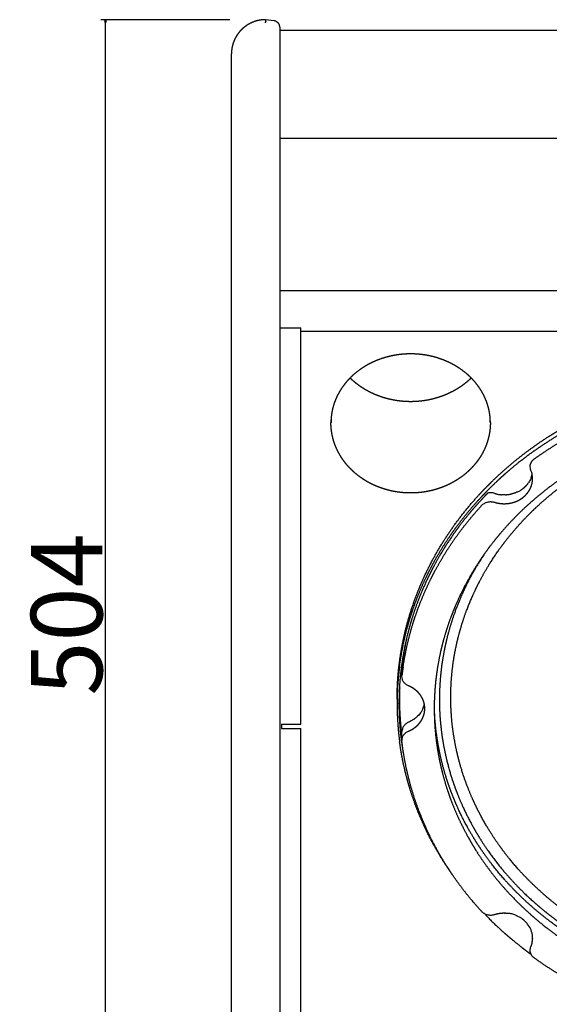
# Model space of a CAD drawing. Extents: x -1149 to 1016, y -1165 to 871.
# Drawn here: x -381 to -157, y 443 to 860 of the extents above; entities that cross this region are included whole.
import ezdxf

# ---------------------------------------------------------------- set-up
doc = ezdxf.new("R2010")
doc.units = 0
doc.header["$LTSCALE"] = 25.4
doc.header["$PDMODE"] = 1
doc.header["$PDSIZE"] = -2
doc.layers.get('0').update_dxf_attribs({"linetype": 'CONTINUOUS'})
doc.layers.get('DEFPOINTS').update_dxf_attribs({"linetype": 'CONTINUOUS'})
doc.layers.add('DATA', color=7, linetype='CONTINUOUS')
doc.layers.add('DIM', color=7, linetype='CONTINUOUS')
doc.styles.add('ARIAL', font='txt', dxfattribs={"bigfont": 'Arial'})
doc.dimstyles.new('BT', dxfattribs={"dimtxt": 30.31684, "dimasz": 0.999939, "dimexe": 2, "dimexo": 15, "dimgap": 1, "dimtad": 1, "dimdec": 0, "dimtxsty": 'ARIAL', "dimblk": 'VW_EMPTYARROW', "dimblk1": 'VW_EMPTYARROW', "dimblk2": 'VW_EMPTYARROW', "dimcen": 0, "dimazin": 3, "dimtfac": 1, "dimtdec": 0, "dimtix": 1, "dimtofl": 0, "dimtmove": 0, "dimatfit": 3, "dimtolj": 1})

# ---------------------------------------------------------------- blocks, each defined once
blk = doc.blocks.new('____-1')
at = {"layer": 'DATA', "color": 0}
for p, q in [((-273.42, 859.84), (-277.1, 860.36)), ((-271.09, 857.19), (-271.09, 357.94)), ((139.49, 855.84), (-271.09, 855.84)), ((-291.6, 371.04), (-291.6, 845.85)), ((-271.09, 810.06), (139.49, 810.06)), ((-271.09, 745.54), (140, 745.54)), ((-271.09, 729.69), (-262.19, 729.69)), ((-262.19, 561.76), (-262.19, 729.69)), ((-262.19, 728.29), (131.09, 728.29)), ((-168.18, 673.84), (-167.9, 674.06)), ((-219.3, 585.65), (-219.3, 582.35)), ((-219.27, 586.11), (-219.29, 585.65)), ((-219.27, 586.11), (-219.27, 582.35)), ((-219.29, 581.9), (-219.27, 582.35)), ((-270.39, 561.76), (-270.39, 559.91)), ((-270.39, 561.76), (-262.19, 561.76)), ((-270.39, 559.91), (-262.19, 559.91)), ((-262.19, 370.67), (-262.19, 559.91)), ((-219.59, 558.91), (-219.54, 558.48)), ((-219.3, 554.77), (-219.3, 558.53)), ((-219.27, 554.32), (-219.29, 554.77))]:
    blk.add_line(p, q, dxfattribs=at)
at = {"layer": 'DATA', "color": 0, "flags": 128}
for points in [[(-168.18, 673.84), (-168.21, 673.81, 0.002219), (-169.78, 672.59), (-169.81, 672.56)], [(-164.58, 669.31, -0.017854), (-164.7, 669.67), (-164.7, 669.67), (-164.71, 669.7, -0.067588), (-164.86, 670.77), (-164.86, 670.79)], [(-163.88, 665.76, 0.022111), (-163.93, 666.66, 0.002638), (-163.93, 666.73), (-164, 667.36, 0.067248), (-164.32, 668.66), (-164.55, 669.25), (-164.57, 669.31)], [(-164.57, 665.99, -0.015598), (-164.8, 665.46), (-164.82, 665.42, -0.041803), (-165.64, 663.99), (-165.67, 663.95)], [(-179.91, 659.53), (-179.91, 659.53, 0.064889), (-181.42, 659.79), (-181.45, 659.79, 0.063618), (-182.91, 659.63), (-182.95, 659.62)], [(-185.47, 654.4), (-185.47, 654.4, -0.069115), (-184.33, 655.31), (-184.33, 655.31, -0.066992), (-182.94, 655.86), (-182.94, 655.86, -0.065071), (-181.42, 656.03), (-181.38, 656.02, -0.066477), (-179.95, 655.78), (-179.91, 655.77)], [(-220.53, 586.25), (-220.53, 586.21, 0.004435), (-220.74, 584.31), (-220.74, 584.27)], [(-219.06, 587.81), (-219.06, 587.78, 0.002071), (-219.27, 586.14), (-219.27, 586.11)], [(-218.78, 586.01), (-218.79, 586, -0.00443), (-218.85, 585.57), (-218.85, 585.56)], [(-216.44, 577.91), (-216.44, 577.91, -0.063808), (-217.61, 578.59), (-217.61, 578.59, -0.066035), (-218.52, 579.54, -0.068071), (-219.1, 580.67), (-219.11, 580.7, -0.073209), (-219.29, 581.87), (-219.29, 581.9)], [(-221.32, 572.23), (-221.32, 572.2, 0.003441), (-221.34, 570.39), (-221.34, 570.36)], [(-210.42, 568.21, -0.002608), (-210.44, 568.15), (-210.69, 567.61, -0.057664), (-211.34, 566.55), (-211.74, 566.04), (-211.78, 565.98, -0.056047), (-213.55, 564.22), (-213.6, 564.18)], [(-213.6, 564.18, -0.016561), (-214.26, 563.7), (-214.31, 563.67, -0.047841), (-216.39, 562.54), (-216.44, 562.52)], [(-216.44, 562.52), (-216.44, 562.52, 0.063808), (-217.61, 561.83), (-217.61, 561.83, 0.066035), (-218.52, 560.89, 0.068071), (-219.1, 559.76), (-219.11, 559.73, 0.073209), (-219.29, 558.56), (-219.29, 558.53)], [(-219.75, 558.45), (-219.74, 558.4, 0.006206), (-219.47, 556.24), (-219.47, 556.2)], [(-219.54, 558.49), (-219.54, 558.47, 0.003524), (-219.41, 557.38), (-219.4, 557.36)], [(-219.47, 556.2), (-219.47, 556.17, 0.001088), (-219.28, 554.82), (-219.28, 554.8)], [(-219.3, 554.77), (-219.3, 554.77, -0.073337), (-219.1, 556), (-219.1, 556, -0.071791), (-218.52, 557.13), (-218.52, 557.13, -0.068986), (-217.61, 558.08), (-217.58, 558.1, -0.064469), (-216.47, 558.75), (-216.44, 558.76)], [(-219.53, 554.74), (-219.52, 554.73, -0.007971), (-219.47, 554.3), (-219.47, 554.29)], [(-179.91, 480.9), (-179.91, 480.9, -0.065342), (-181.42, 480.64, -0.062283), (-182.94, 480.8, -0.067098), (-184.33, 481.37), (-184.36, 481.39, -0.071478), (-185.45, 482.25), (-185.47, 482.27)], [(-163.88, 470.91, 0.002204), (-163.88, 470.98), (-163.89, 471.65, 0.071666), (-164.1, 473.02), (-164.29, 473.65, 0.002006), (-164.31, 473.72, 0.002678), (-164.33, 473.79), (-164.54, 474.43, 0.068639), (-165.15, 475.7), (-165.56, 476.32, 0.002121), (-165.6, 476.38), (-166, 476.95, 0.0637), (-166.97, 478.04), (-167.55, 478.54, 0.002255), (-167.6, 478.58), (-168.15, 479.05, 0.060593), (-169.42, 479.86), (-170.06, 480.18), (-170.13, 480.21)], [(-165.63, 464.94), (-165.61, 464.93, 0.001716), (-164.83, 464.35), (-164.81, 464.34)], [(-164.87, 465.88), (-164.87, 465.9, -0.090191), (-164.58, 467.35), (-164.58, 467.36)], [(-163.02, 462.45), (-163.45, 462.77, -0.104161), (-164.12, 463.52), (-164.36, 463.94, -0.00521), (-164.38, 463.98, -0.002872), (-164.41, 464.02), (-164.62, 464.44, -0.113886), (-164.85, 465.36), (-164.86, 465.83), (-164.86, 465.83, -0.005455), (-164.86, 465.88)]]:
    blk.add_lwpolyline(points, format="xyb", dxfattribs=at)
at = {"layer": 'DATA', "color": 0}
for points, knots in [([(-277.1, 860.36), (-277.16, 860.36), (-277.55, 860.35), (-278.34, 860.31), (-279.23, 860.21), (-280.1, 860.05), (-280.95, 859.84), (-281.79, 859.59), (-282.6, 859.28), (-283.38, 858.93), (-284.14, 858.54), (-284.88, 858.1), (-285.58, 857.62), (-286.26, 857.11), (-286.9, 856.55), (-287.36, 856.11), (-287.8, 855.65), (-288.22, 855.17), (-288.62, 854.68), (-288.99, 854.16), (-289.35, 853.63), (-289.68, 853.08), (-289.99, 852.52), (-290.27, 851.94), (-290.53, 851.35), (-290.76, 850.74), (-290.97, 850.13), (-291.14, 849.5), (-291.3, 848.85), (-291.42, 848.2), (-291.48, 847.76), (-291.56, 847.09), (-291.6, 846.3), (-291.6, 845.96), (-291.6, 845.91), (-291.6, 845.85)], [0, 0, 0, 1, 2, 3, 4, 5, 6, 7, 8, 9, 10, 11, 12, 13, 14, 15, 16, 17, 18, 19, 20, 21, 22, 23, 24, 25, 26, 27, 28, 29, 30, 31, 32, 32, 33, 33, 33]), ([(-277.1, 860.36), (-277.09, 860.23), (-277.1, 860.11), (-277.1, 860.05), (-277.1, 859.99), (-277.11, 859.74), (-277.07, 859.51)], [0, 0, 0, 1, 1, 2, 2, 3, 3, 3]), ([(-277.1, 859.08), (-277.1, 859.14), (-277.09, 859.2), (-277.09, 859.27), (-277.08, 859.34), (-277.05, 859.42), (-277.07, 859.5), (-277.07, 859.5), (-277.07, 859.51)], [0, 0, 0, 1, 1, 2, 2, 3, 3, 4, 4, 4]), ([(-271.09, 857.18), (-271.09, 857.23), (-271.11, 857.74), (-271.57, 858.86), (-272.69, 859.72), (-273.33, 859.83), (-273.37, 859.83), (-273.42, 859.84)], [0, 0, 0, 1, 2, 3, 4, 4, 5, 5, 5]), ([(-181.78, 689.54), (-181.78, 690.41), (-181.88, 691.89), (-182.04, 693.21), (-182.26, 694.47), (-182.4, 695.12), (-182.6, 695.98), (-183.04, 697.43), (-183.49, 698.69), (-183.99, 699.9), (-184.27, 700.51), (-184.66, 701.33), (-185.42, 702.69), (-186.15, 703.86), (-186.91, 704.97), (-187.33, 705.52), (-187.9, 706.27), (-188.96, 707.49), (-189.95, 708.53), (-190.95, 709.49), (-191.49, 709.96), (-192.42, 710.76), (-193.92, 711.89), (-195.16, 712.74), (-196.44, 713.54), (-197.76, 714.28), (-199.1, 714.97), (-200.47, 715.59), (-201.79, 716.13), (-202.49, 716.39), (-203.6, 716.79), (-205.39, 717.32), (-206.92, 717.7), (-208.46, 718.02), (-210.01, 718.28), (-211.57, 718.47), (-213.13, 718.6), (-214.7, 718.66), (-216.27, 718.67), (-217.84, 718.61), (-219.41, 718.49), (-220.97, 718.3), (-222.52, 718.06), (-224.06, 717.74), (-225.59, 717.37), (-227.47, 716.82), (-228.68, 716.39), (-229.38, 716.13), (-230.69, 715.59), (-232.07, 714.97), (-233.41, 714.28), (-234.73, 713.54), (-236.01, 712.74), (-237.25, 711.89), (-238.75, 710.76), (-239.68, 709.96), (-240.22, 709.49), (-241.22, 708.53), (-242.08, 707.62), (-242.92, 706.68), (-243.73, 705.67), (-244.48, 704.65), (-245.25, 703.5), (-245.97, 702.31), (-246.6, 701.13), (-246.9, 700.51), (-247.18, 699.9), (-247.68, 698.69), (-248.14, 697.43), (-248.57, 695.98), (-248.76, 695.12), (-248.91, 694.47), (-249.13, 693.21), (-249.29, 691.89), (-249.4, 690.41), (-249.4, 689.59), (-249.4, 689.57), (-249.4, 689.54)], [0, 0, 0, 1, 2, 3, 4, 4, 5, 6, 7, 8, 8, 9, 10, 11, 12, 12, 13, 14, 15, 16, 16, 17, 18, 19, 20, 21, 22, 23, 24, 24, 25, 26, 27, 28, 29, 30, 31, 32, 33, 34, 35, 36, 37, 38, 39, 40, 40, 41, 42, 43, 44, 45, 46, 47, 48, 48, 49, 50, 51, 52, 53, 54, 55, 56, 57, 57, 58, 59, 60, 61, 61, 62, 63, 64, 65, 65, 66, 66, 66]), ([(-163.83, 679.05), (-161.44, 680.77), (-156.36, 684.14), (-150.6, 687.62), (-144.88, 690.75), (-141.87, 692.26), (-138.81, 693.77), (-132.98, 696.37), (-130.01, 697.57), (-127.03, 698.76), (-120.97, 700.93), (-117.69, 701.96), (-114.8, 702.87), (-108.76, 704.54), (-102.01, 706.11), (-95.43, 707.38), (-92, 707.91), (-88.99, 708.36), (-82.71, 709.1), (-75.77, 709.64), (-69.03, 709.9), (-65.76, 709.9), (-65.66, 709.9), (-65.55, 709.9)], [0, 0, 0, 1, 2, 3, 4, 4, 5, 6, 6, 7, 8, 8, 9, 10, 11, 12, 12, 13, 14, 15, 16, 16, 17, 17, 17]), ([(-241.21, 708.4), (-240.8, 708.01), (-239.95, 707.26), (-239.09, 706.54), (-238.64, 706.19), (-238.18, 705.84), (-237.25, 705.17), (-236.3, 704.53), (-235.81, 704.23), (-235.32, 703.92), (-234.32, 703.34), (-233.3, 702.79), (-232.78, 702.53), (-232.15, 702.22), (-230.99, 701.69), (-230.03, 701.3), (-229.05, 700.92), (-227.91, 700.52), (-226.77, 700.16), (-225.61, 699.84), (-224.45, 699.55), (-223.31, 699.3), (-222.72, 699.19), (-222.13, 699.09), (-220.97, 698.91), (-219.77, 698.76), (-218.57, 698.65), (-217.36, 698.58), (-216.19, 698.55), (-215.63, 698.55), (-215.61, 698.55), (-215.59, 698.55)], [0, 0, 0, 1, 2, 3, 3, 4, 5, 6, 6, 7, 8, 9, 9, 10, 11, 12, 13, 14, 15, 16, 17, 18, 18, 19, 20, 21, 22, 23, 24, 24, 25, 25, 25]), ([(-215.59, 698.55), (-214.98, 698.55), (-213.81, 698.58), (-212.6, 698.65), (-211.4, 698.76), (-210.2, 698.91), (-209.05, 699.08), (-208.45, 699.19), (-207.86, 699.3), (-206.73, 699.55), (-205.56, 699.84), (-204.41, 700.16), (-203.27, 700.52), (-202.17, 700.9), (-201.61, 701.12), (-201.06, 701.33), (-199.99, 701.78), (-198.93, 702.27), (-198.4, 702.53), (-197.87, 702.79), (-196.86, 703.34), (-195.86, 703.92), (-195.36, 704.23), (-194.87, 704.53), (-193.93, 705.17), (-193, 705.84), (-192.54, 706.19), (-192.09, 706.54), (-191.22, 707.26), (-190.38, 708), (-189.97, 708.38), (-189.97, 708.39), (-189.96, 708.4)], [0, 0, 0, 1, 2, 3, 4, 5, 6, 6, 7, 8, 9, 10, 11, 12, 12, 13, 14, 15, 15, 16, 17, 18, 18, 19, 20, 21, 21, 22, 23, 24, 24, 25, 25, 25]), ([(-162.91, 677.74), (-160.48, 679.45), (-155.9, 682.44), (-151.37, 685.18), (-146.89, 687.69), (-144.54, 688.91), (-141.85, 690.31), (-136.84, 692.68), (-131.91, 694.83), (-127.07, 696.75), (-124.55, 697.66), (-121.67, 698.7), (-116.34, 700.42), (-111.11, 701.92), (-106, 703.21), (-103.35, 703.8), (-100.34, 704.46), (-94.78, 705.49), (-89.37, 706.31), (-84.1, 706.95), (-81.54, 707.18), (-81.46, 707.19), (-81.37, 707.2)], [0, 0, 0, 1, 2, 3, 4, 4, 5, 6, 7, 8, 8, 9, 10, 11, 12, 12, 13, 14, 15, 16, 16, 17, 17, 17]), ([(-163.02, 674.22), (-160.59, 675.96), (-156.03, 678.98), (-151.5, 681.76), (-147.03, 684.3), (-144.68, 685.54), (-142, 686.95), (-136.99, 689.35), (-132.06, 691.53), (-127.22, 693.47), (-124.69, 694.4), (-121.81, 695.45), (-116.46, 697.19), (-111.23, 698.71), (-106.11, 700.02), (-103.45, 700.61), (-100.44, 701.28), (-94.87, 702.33), (-89.44, 703.17), (-84.16, 703.81), (-81.59, 704.04), (-81.51, 704.05), (-81.42, 704.06)], [0, 0, 0, 1, 2, 3, 4, 4, 5, 6, 7, 8, 8, 9, 10, 11, 12, 12, 13, 14, 15, 16, 16, 17, 17, 17]), ([(-181.78, 689.54), (-181.78, 688.64), (-181.88, 687.09), (-182.05, 685.71), (-182.28, 684.39), (-182.43, 683.72), (-182.63, 682.82), (-183.08, 681.32), (-183.54, 680), (-184.06, 678.75), (-184.35, 678.12), (-184.75, 677.27), (-185.52, 675.87), (-186.27, 674.66), (-187.05, 673.53), (-187.48, 672.96), (-188.05, 672.2), (-189.12, 670.95), (-190.12, 669.9), (-191.13, 668.92), (-191.68, 668.44), (-192.41, 667.79), (-193.73, 666.75), (-194.95, 665.89), (-196.16, 665.1), (-196.81, 664.72), (-197.67, 664.22), (-199.18, 663.43), (-200.57, 662.79), (-201.93, 662.23), (-202.65, 661.96), (-203.56, 661.63), (-205.13, 661.15), (-206.63, 660.75), (-208.15, 660.42), (-209.68, 660.14), (-211.22, 659.94), (-212.77, 659.79), (-214.32, 659.71), (-215.88, 659.69), (-217.43, 659.73), (-218.98, 659.84), (-220.53, 660.01), (-222.07, 660.24), (-223.59, 660.53), (-225.1, 660.89), (-226.6, 661.31), (-227.89, 661.73), (-228.52, 661.96), (-229.24, 662.23), (-230.6, 662.79), (-231.99, 663.43), (-233.51, 664.22), (-234.37, 664.72), (-235.01, 665.1), (-236.22, 665.89), (-237.43, 666.75), (-238.75, 667.79), (-239.49, 668.44), (-240.03, 668.92), (-241.05, 669.9), (-242.05, 670.95), (-243.12, 672.2), (-243.7, 672.96), (-244.13, 673.53), (-244.91, 674.66), (-245.65, 675.87), (-246.42, 677.27), (-246.82, 678.12), (-247.12, 678.75), (-247.63, 680), (-248.09, 681.32), (-248.54, 682.82), (-248.74, 683.72), (-248.9, 684.39), (-249.12, 685.71), (-249.29, 687.09), (-249.4, 688.64), (-249.4, 689.5), (-249.4, 689.52), (-249.4, 689.54)], [0, 0, 0, 1, 2, 3, 4, 4, 5, 6, 7, 8, 8, 9, 10, 11, 12, 12, 13, 14, 15, 16, 16, 17, 18, 19, 20, 20, 21, 22, 23, 24, 24, 25, 26, 27, 28, 29, 30, 31, 32, 33, 34, 35, 36, 37, 38, 39, 40, 41, 41, 42, 43, 44, 45, 45, 46, 47, 48, 49, 49, 50, 51, 52, 53, 53, 54, 55, 56, 57, 57, 58, 59, 60, 61, 61, 62, 63, 64, 65, 65, 66, 66, 66]), ([(-249.37, 690.69), (-249.35, 690.13), (-249.29, 689.59), (-249.29, 689.58), (-249.29, 689.57)], [0, 0, 0, 1, 1, 2, 2, 2]), ([(-181.88, 689.57), (-181.83, 690.12), (-181.8, 690.66), (-181.8, 690.67), (-181.8, 690.68)], [0, 0, 0, 1, 1, 2, 2, 2]), ([(-115.3, 683.91), (-117.81, 683.07), (-122.62, 681.27), (-127.52, 679.24), (-131.13, 677.59), (-132.48, 676.94), (-134.83, 675.81), (-140.48, 672.85), (-146.24, 669.42), (-149.65, 667.21), (-152.85, 665.04), (-157.01, 662), (-160.92, 658.9), (-164.69, 655.69), (-168.42, 652.26), (-172.01, 648.69), (-174.6, 645.91), (-175.55, 644.84), (-177.21, 642.98), (-180.29, 639.26), (-183.3, 635.29), (-186.15, 631.22), (-188.8, 627.07), (-191.28, 622.83), (-193.57, 618.49), (-194.69, 616.14), (-195.73, 613.95), (-197.57, 609.63), (-199.27, 605.1), (-200.41, 601.65), (-200.81, 600.34), (-201.5, 598.05), (-202.67, 593.54), (-203.67, 588.85), (-204.27, 585.3), (-204.44, 584.12), (-204.45, 584.04), (-204.46, 583.97)], [0, 0, 0, 1, 2, 3, 4, 4, 5, 6, 7, 8, 9, 10, 11, 12, 13, 14, 15, 15, 16, 17, 18, 19, 20, 21, 22, 22, 23, 24, 25, 26, 26, 27, 28, 29, 30, 30, 31, 31, 31]), ([(-178.66, 634.85), (-176.97, 637.25), (-173.75, 641.39), (-170.55, 645.17), (-167.32, 648.7), (-165.58, 650.45), (-163.81, 652.23), (-160.07, 655.71), (-157.98, 657.49), (-155.75, 659.39), (-151.69, 662.56), (-148.43, 664.91), (-145.94, 666.62), (-142.71, 668.73), (-138.3, 671.39), (-133.94, 673.79), (-131.65, 674.96), (-128.87, 676.36), (-123.8, 678.64), (-118.96, 680.62), (-114.2, 682.36), (-111.88, 683.13), (-111.8, 683.15), (-111.72, 683.18)], [0, 0, 0, 1, 2, 3, 4, 4, 5, 6, 6, 7, 8, 9, 10, 11, 12, 13, 13, 14, 15, 16, 17, 17, 18, 18, 18]), ([(-186.51, 658.99), (-185.63, 659.96), (-183.85, 661.82), (-182.13, 663.56), (-181.29, 664.39), (-180.13, 665.52), (-177.6, 667.9), (-174.64, 670.54), (-171.6, 673.1), (-168.5, 675.57), (-165.44, 677.89), (-163.93, 678.98), (-163.88, 679.02), (-163.83, 679.05)], [0, 0, 0, 1, 2, 3, 3, 4, 5, 6, 7, 8, 9, 9, 10, 10, 10]), ([(-162.91, 677.74), (-164.31, 676.75), (-165.63, 675.77), (-165.66, 675.75), (-165.68, 675.73)], [0, 0, 0, 1, 1, 2, 2, 2]), ([(-169.81, 672.56), (-171.95, 670.87), (-173.94, 669.16), (-173.98, 669.13), (-174.02, 669.09)], [0, 0, 0, 1, 1, 2, 2, 2]), ([(-165.69, 675.73), (-166.8, 674.9), (-167.86, 674.09), (-167.88, 674.07), (-167.9, 674.06)], [0, 0, 0, 1, 1, 2, 2, 2]), ([(-164.87, 670.79), (-164.87, 670.82), (-164.85, 671.8), (-164.39, 672.67), (-164.38, 672.69), (-164.37, 672.71), (-163.86, 673.6), (-163.06, 674.19), (-163.04, 674.21), (-163.02, 674.22)], [0, 0, 0, 1, 2, 3, 3, 4, 5, 5, 6, 6, 6]), ([(-174.02, 669.09), (-174.8, 668.42), (-175.55, 667.76), (-175.56, 667.75), (-175.57, 667.73)], [0, 0, 0, 1, 1, 2, 2, 2]), ([(-175.57, 667.74), (-175.75, 667.59), (-176.03, 667.34), (-176.32, 667.08), (-176.79, 666.67), (-177.45, 666.07), (-178.14, 665.44), (-178.85, 664.77), (-179.58, 664.08), (-180.87, 662.84), (-182.15, 661.59), (-182.85, 660.89), (-183.52, 660.21), (-184, 659.72), (-184.45, 659.25), (-184.87, 658.8), (-185.14, 658.51), (-185.36, 658.27), (-185.45, 658.17), (-185.47, 658.16), (-185.48, 658.14)], [0, 0, 0, 1, 2, 3, 4, 5, 6, 7, 8, 9, 10, 11, 12, 13, 14, 15, 16, 17, 17, 18, 18, 18]), ([(-179.91, 655.77), (-179.51, 655.65), (-178.91, 655.5), (-178.49, 655.41), (-178.08, 655.33), (-177.5, 655.25), (-177.12, 655.21), (-176.73, 655.18), (-176.15, 655.16), (-175.72, 655.16), (-175.3, 655.17), (-174.68, 655.21), (-174.25, 655.26), (-173.87, 655.3), (-173.3, 655.4), (-172.89, 655.49), (-172.48, 655.59), (-171.88, 655.76), (-171.49, 655.9), (-171.1, 656.03), (-170.54, 656.27), (-170.16, 656.44), (-169.79, 656.63), (-169.29, 656.9), (-168.97, 657.09), (-168.62, 657.31), (-168.14, 657.66), (-167.82, 657.9), (-167.51, 658.16), (-167.1, 658.53), (-166.84, 658.79), (-166.57, 659.07), (-166.19, 659.5), (-165.95, 659.81), (-165.71, 660.13), (-165.41, 660.57), (-165.23, 660.88), (-165.04, 661.21), (-164.79, 661.71), (-164.63, 662.06), (-164.49, 662.42), (-164.31, 662.91), (-164.22, 663.25), (-164.12, 663.61), (-164.02, 664.15), (-163.96, 664.53), (-163.92, 664.9), (-163.89, 665.27), (-163.88, 665.6), (-163.88, 665.74), (-163.88, 665.75), (-163.88, 665.75)], [0, 0, 0, 1, 2, 3, 4, 5, 5, 6, 7, 8, 9, 10, 10, 11, 12, 13, 14, 15, 15, 16, 17, 18, 19, 20, 20, 21, 22, 23, 24, 25, 25, 26, 27, 28, 29, 30, 30, 31, 32, 33, 34, 35, 35, 36, 37, 38, 39, 40, 41, 41, 42, 42, 42]), ([(-165.85, 663.69), (-165.75, 663.82), (-165.67, 663.95), (-165.67, 663.95), (-165.67, 663.95)], [0, 0, 0, 1, 1, 2, 2, 2]), ([(-164.57, 665.99), (-164.56, 666), (-164.26, 666.73), (-164.1, 667.49), (-164.1, 667.51), (-164.1, 667.52)], [0, 0, 0, 1, 2, 2, 3, 3, 3]), ([(-182.95, 659.62), (-183.69, 658.84), (-185.4, 657.02), (-187.53, 654.68), (-189.5, 652.44), (-191.32, 650.27), (-193.03, 648.17), (-195.4, 645.1), (-197.33, 642.39), (-197.86, 641.62), (-199.26, 639.59), (-201.83, 635.57), (-204.32, 631.34), (-206.07, 628.09), (-207.34, 625.63), (-208.08, 624.11), (-209.13, 621.92), (-211.02, 617.62), (-212.36, 614.24), (-213.63, 610.82), (-214.86, 607.08), (-215.34, 605.48), (-216.03, 603.18), (-217.2, 598.68), (-217.98, 595.15), (-218.68, 591.62), (-219.28, 587.77), (-219.48, 586.28), (-219.49, 586.21), (-219.5, 586.13)], [0, 0, 0, 1, 2, 3, 4, 5, 6, 7, 8, 8, 9, 10, 11, 12, 13, 13, 14, 15, 16, 17, 18, 18, 19, 20, 21, 22, 23, 23, 24, 24, 24]), ([(-167.54, 661.89), (-167.04, 662.32), (-166.62, 662.78), (-166.61, 662.79), (-166.6, 662.8)], [0, 0, 0, 1, 1, 2, 2, 2]), ([(-166.6, 662.8), (-166.2, 663.22), (-165.86, 663.67), (-165.86, 663.68), (-165.85, 663.69)], [0, 0, 0, 1, 1, 2, 2, 2]), ([(-221.34, 572.23), (-221.33, 575.22), (-221.06, 580.99), (-220.48, 586.93), (-219.65, 592.66), (-219.08, 595.59), (-218.5, 598.54), (-217.12, 604.21), (-215.41, 609.97), (-213.49, 615.47), (-212.37, 618.27), (-211.23, 621.1), (-208.78, 626.48), (-205.99, 631.9), (-203.04, 637.03), (-201.4, 639.61), (-199.73, 642.23), (-196.28, 647.17), (-192.49, 652.1), (-188.61, 656.7), (-186.64, 658.85), (-186.58, 658.92), (-186.51, 658.99)], [0, 0, 0, 1, 2, 3, 4, 4, 5, 6, 7, 8, 8, 9, 10, 11, 12, 12, 13, 14, 15, 16, 16, 17, 17, 17]), ([(-220.3, 586.22), (-219.9, 589.17), (-218.98, 594.29), (-217.96, 598.94), (-216.79, 603.41), (-216.11, 605.69), (-215.24, 608.56), (-213.49, 613.52), (-211.72, 617.99), (-209.85, 622.25), (-208.8, 624.41), (-207.47, 627.15), (-204.93, 631.84), (-202.45, 636.04), (-199.91, 640.02), (-198.52, 642.02), (-196.76, 644.57), (-193.48, 648.89), (-190.34, 652.73), (-187.18, 656.34), (-185.59, 658.03), (-185.54, 658.09), (-185.48, 658.14)], [0, 0, 0, 1, 2, 3, 4, 4, 5, 6, 7, 8, 8, 9, 10, 11, 12, 12, 13, 14, 15, 16, 16, 17, 17, 17]), ([(-179.91, 659.53), (-179.89, 659.52), (-179.68, 659.45), (-178.29, 659.06), (-177.05, 658.96), (-177.03, 658.96), (-177, 658.96)], [0, 0, 0, 1, 2, 3, 3, 4, 4, 4]), ([(-218.78, 586.01), (-218.35, 588.9), (-217.39, 593.83), (-216.37, 598.17), (-215.23, 602.34), (-214.57, 604.48), (-213.69, 607.3), (-211.96, 612.06), (-210.27, 616.24), (-208.5, 620.22), (-207.51, 622.25), (-206.76, 623.79), (-204.99, 627.2), (-202.74, 631.18), (-200.36, 635.08), (-198.08, 638.54), (-195.68, 641.97), (-192.89, 645.68), (-189.97, 649.29), (-187.04, 652.69), (-185.57, 654.3), (-185.52, 654.35), (-185.47, 654.4)], [0, 0, 0, 1, 2, 3, 4, 4, 5, 6, 7, 8, 8, 9, 10, 11, 12, 13, 14, 15, 16, 17, 17, 18, 18, 18]), ([(-182.34, 636.74), (-184.18, 634.14), (-187.48, 628.94), (-189.82, 624.78), (-191.76, 621.08), (-192.94, 618.56), (-194.27, 615.73), (-196.54, 610.1), (-198.06, 605.66), (-199.27, 601.73), (-199.96, 599.08), (-200.63, 596.45), (-201.46, 592.47), (-202.27, 587.89), (-202.98, 581.93), (-203.18, 578.83), (-203.34, 576.13), (-203.4, 572.08), (-203.33, 567.44), (-202.91, 561.47), (-202.52, 558.4), (-202.17, 555.71), (-201.45, 551.69), (-200.5, 547.13), (-198.95, 541.31), (-197.99, 538.35), (-197.13, 535.74), (-195.66, 531.88), (-193.86, 527.52), (-191.23, 522.02), (-189.72, 519.26), (-188.47, 516.98), (-186.41, 513.55), (-183.82, 509.51), (-180.08, 504.3), (-176.3, 499.58), (-173.33, 496.2), (-170, 492.61), (-165.46, 488.19), (-163.17, 486.17), (-163.09, 486.1), (-163.02, 486.03)], [0, 0, 0, 1, 2, 3, 4, 4, 5, 6, 7, 8, 8, 9, 10, 11, 12, 12, 13, 14, 15, 16, 16, 17, 18, 19, 20, 20, 21, 22, 23, 24, 24, 25, 26, 27, 28, 29, 30, 31, 32, 32, 33, 33, 33]), ([(-217.29, 597.92), (-217.31, 597.82), (-218.09, 594.26), (-218.86, 589.38), (-219.04, 588), (-219.05, 587.9), (-219.06, 587.81)], [0, 0, 0, 1, 2, 3, 3, 4, 4, 4]), ([(-220.3, 586.22), (-220.34, 585.95), (-220.4, 585.52), (-220.45, 585.12), (-220.53, 584.47), (-220.63, 583.57), (-220.72, 582.62), (-220.82, 581.63), (-220.9, 580.61), (-221.05, 578.79), (-221.16, 576.98), (-221.21, 575.98), (-221.25, 575.25), (-221.28, 574.56), (-221.3, 573.88), (-221.31, 573.45), (-221.32, 573.04), (-221.32, 572.56), (-221.32, 572.28), (-221.32, 572.25), (-221.32, 572.23)], [0, 0, 0, 1, 2, 3, 4, 5, 6, 7, 8, 9, 10, 11, 12, 13, 14, 15, 16, 17, 17, 18, 18, 18]), ([(-219.56, 585.68), (-219.8, 583.83), (-219.97, 582.04), (-219.98, 582), (-219.98, 581.97)], [0, 0, 0, 1, 1, 2, 2, 2]), ([(-219.5, 586.13), (-219.53, 585.91), (-219.56, 585.69), (-219.56, 585.69), (-219.56, 585.68)], [0, 0, 0, 1, 1, 2, 2, 2]), ([(-218.85, 585.56), (-219.09, 583.96), (-219.26, 582.41), (-219.27, 582.38), (-219.27, 582.35)], [0, 0, 0, 1, 1, 2, 2, 2]), ([(-220.74, 584.27), (-220.76, 584.09), (-220.79, 583.78), (-220.84, 583.28), (-220.91, 582.58), (-220.97, 581.82), (-221.02, 581.04), (-221.08, 580.22), (-221.13, 579.38), (-221.21, 577.89), (-221.27, 576.41), (-221.3, 575.58), (-221.32, 574.79), (-221.33, 574.21), (-221.34, 573.67), (-221.34, 573.14), (-221.34, 572.81), (-221.34, 572.46), (-221.34, 572.27), (-221.34, 572.25), (-221.34, 572.23)], [0, 0, 0, 1, 2, 3, 4, 5, 6, 7, 8, 9, 10, 11, 12, 13, 14, 15, 16, 17, 17, 18, 18, 18]), ([(-219.98, 581.96), (-219.99, 581.85), (-220.16, 580.17), (-220.42, 576.17), (-220.55, 572.15), (-220.54, 570.58), (-220.54, 570.47), (-220.53, 570.36)], [0, 0, 0, 1, 2, 3, 4, 4, 5, 5, 5]), ([(-204.46, 583.97), (-204.49, 583.75), (-204.56, 583.37), (-204.62, 582.91), (-204.69, 582.43), (-204.75, 581.92), (-204.85, 581.13), (-204.97, 580.02), (-205.08, 578.87), (-205.19, 577.68), (-205.31, 576.17), (-205.4, 574.66), (-205.47, 573.47), (-205.51, 572.59), (-205.55, 571.75), (-205.57, 570.93), (-205.58, 570.4), (-205.59, 569.89), (-205.59, 569.41), (-205.59, 568.94), (-205.59, 568.55), (-205.59, 568.39), (-205.59, 568.36), (-205.59, 568.34)], [0, 0, 0, 1, 2, 3, 4, 5, 6, 7, 8, 9, 10, 11, 12, 13, 14, 15, 16, 17, 18, 19, 20, 20, 21, 21, 21]), ([(-220.24, 577.1), (-220.25, 577.04), (-220.38, 573.74), (-220.33, 570.5), (-220.33, 570.44), (-220.32, 570.37)], [0, 0, 0, 1, 2, 2, 3, 3, 3]), ([(-209.58, 568.34), (-209.59, 568.53), (-209.6, 568.89), (-209.63, 569.27), (-209.67, 569.64), (-209.73, 570.01), (-209.81, 570.38), (-209.9, 570.75), (-210, 571.11), (-210.06, 571.29), (-210.12, 571.47), (-210.25, 571.82), (-210.4, 572.17), (-210.56, 572.52), (-210.74, 572.87), (-210.92, 573.2), (-211.12, 573.53), (-211.33, 573.84), (-211.44, 574), (-211.56, 574.16), (-211.79, 574.47), (-212.05, 574.77), (-212.31, 575.07), (-212.59, 575.35), (-212.88, 575.63), (-213.17, 575.9), (-213.47, 576.14), (-213.63, 576.26), (-213.79, 576.39), (-214.11, 576.63), (-214.45, 576.86), (-214.8, 577.08), (-215.16, 577.28), (-215.52, 577.48), (-215.89, 577.66), (-216.25, 577.83), (-216.43, 577.9), (-216.43, 577.91), (-216.44, 577.91)], [0, 0, 0, 1, 2, 3, 4, 5, 6, 7, 8, 8, 9, 10, 11, 12, 13, 14, 15, 16, 16, 17, 18, 19, 20, 21, 22, 23, 24, 24, 25, 26, 27, 28, 29, 30, 31, 32, 32, 33, 33, 33]), ([(-221.34, 570.36), (-221.35, 569.95), (-221.35, 569.36), (-221.35, 568.86), (-221.34, 568.33), (-221.32, 567.5), (-221.28, 566.34), (-221.23, 565.13), (-221.17, 563.89), (-221.07, 562.31), (-220.96, 560.73), (-220.86, 559.48), (-220.77, 558.57), (-220.69, 557.69), (-220.6, 556.83), (-220.53, 556.28), (-220.47, 555.75), (-220.41, 555.25), (-220.34, 554.77), (-220.28, 554.36), (-220.26, 554.2), (-220.25, 554.17), (-220.25, 554.14)], [0, 0, 0, 1, 2, 3, 4, 5, 6, 7, 8, 9, 10, 11, 12, 13, 14, 15, 16, 17, 18, 19, 19, 20, 20, 20]), ([(-220.54, 570.36), (-220.54, 569.97), (-220.55, 569.41), (-220.54, 568.93), (-220.54, 568.42), (-220.52, 567.63), (-220.49, 566.53), (-220.44, 565.38), (-220.38, 564.19), (-220.3, 562.68), (-220.19, 561.17), (-220.1, 559.98), (-220, 558.82), (-219.92, 557.98), (-219.86, 557.43), (-219.8, 556.91), (-219.75, 556.4), (-219.69, 555.91), (-219.63, 555.45), (-219.57, 555.01), (-219.53, 554.79), (-219.53, 554.77), (-219.53, 554.74)], [0, 0, 0, 1, 2, 3, 4, 5, 6, 7, 8, 9, 10, 11, 12, 13, 14, 15, 16, 17, 18, 19, 19, 20, 20, 20]), ([(-220.52, 570.36), (-220.52, 570.21), (-220.52, 569.95), (-220.51, 569.46), (-220.5, 568.76), (-220.47, 568.02), (-220.44, 567.24), (-220.4, 566.43), (-220.36, 565.6), (-220.27, 564.13), (-220.16, 562.66), (-220.1, 561.85), (-220.03, 561.06), (-219.97, 560.49), (-219.92, 559.94), (-219.86, 559.42), (-219.83, 559.09), (-219.78, 558.71), (-219.75, 558.48), (-219.75, 558.46), (-219.75, 558.45)], [0, 0, 0, 1, 2, 3, 4, 5, 6, 7, 8, 9, 10, 11, 12, 13, 14, 15, 16, 17, 17, 18, 18, 18]), ([(-220.32, 570.37), (-220.32, 570.26), (-220.3, 568.6), (-220.11, 564.63), (-219.8, 560.68), (-219.61, 559.13), (-219.6, 559.02), (-219.59, 558.91)], [0, 0, 0, 1, 2, 3, 4, 4, 5, 5, 5]), ([(-216.44, 558.76), (-216.25, 558.84), (-215.89, 559.01), (-215.52, 559.19), (-215.16, 559.38), (-214.8, 559.59), (-214.45, 559.81), (-214.11, 560.04), (-213.79, 560.28), (-213.63, 560.4), (-213.47, 560.53), (-213.17, 560.77), (-212.88, 561.04), (-212.59, 561.32), (-212.32, 561.61), (-212.05, 561.9), (-211.79, 562.21), (-211.56, 562.51), (-211.44, 562.67), (-211.33, 562.83), (-211.12, 563.14), (-210.92, 563.47), (-210.74, 563.8), (-210.56, 564.15), (-210.4, 564.5), (-210.25, 564.85), (-210.12, 565.21), (-210.06, 565.39), (-210, 565.57), (-209.9, 565.92), (-209.81, 566.29), (-209.73, 566.66), (-209.67, 567.03), (-209.63, 567.41), (-209.6, 567.78), (-209.59, 568.15), (-209.58, 568.33), (-209.58, 568.33), (-209.58, 568.34)], [0, 0, 0, 1, 2, 3, 4, 5, 6, 7, 8, 8, 9, 10, 11, 12, 13, 14, 15, 16, 16, 17, 18, 19, 20, 21, 22, 23, 24, 24, 25, 26, 27, 28, 29, 30, 31, 32, 32, 33, 33, 33]), ([(-210.42, 568.21), (-210.35, 568.37), (-210.28, 568.53), (-210.28, 568.53), (-210.28, 568.53)], [0, 0, 0, 1, 1, 2, 2, 2]), ([(-210.28, 568.53), (-210.27, 568.55), (-209.95, 569.35), (-209.78, 570.17), (-209.78, 570.19), (-209.78, 570.2)], [0, 0, 0, 1, 2, 2, 3, 3, 3]), ([(-205.59, 568.34), (-205.58, 566.77), (-205.5, 563.74), (-205.24, 559.24), (-204.91, 556.22), (-204.57, 553.19), (-203.82, 548.73), (-203.24, 545.75), (-202.89, 544.21), (-202.54, 542.67), (-201.79, 539.71), (-200.55, 535.34), (-199.56, 532.44), (-199.04, 530.94), (-197.95, 528.05), (-196.23, 523.81), (-194.92, 521.02), (-193.63, 518.28), (-191.55, 514.36), (-189.95, 511.55), (-188.28, 508.79), (-186.54, 506.07), (-183.93, 502.22), (-181.98, 499.64), (-180.11, 497.17), (-177.19, 493.68), (-175, 491.2), (-171.63, 487.56), (-167.04, 483.1), (-164.72, 481.04), (-164.65, 480.98), (-164.57, 480.91)], [0, 0, 0, 1, 2, 3, 3, 4, 5, 6, 6, 7, 8, 9, 9, 10, 11, 12, 12, 13, 14, 15, 16, 17, 18, 18, 19, 20, 21, 22, 23, 23, 24, 24, 24]), ([(-164.57, 484.67), (-166.91, 486.74), (-170.14, 489.86), (-172.33, 492.09), (-175.55, 495.52), (-179.48, 500.14), (-181.39, 502.62), (-183.25, 505.05), (-185.77, 508.66), (-187.45, 511.22), (-189.88, 515.12), (-192.75, 520.31), (-194.1, 523.05), (-195.41, 525.75), (-197.11, 529.72), (-198.22, 532.51), (-199.26, 535.33), (-200.22, 538.18), (-201.5, 542.31), (-202.23, 545.22), (-202.96, 548.11), (-203.79, 552.3), (-204.28, 555.23), (-204.91, 559.64), (-205.41, 565.38), (-205.51, 568.16), (-205.52, 568.25), (-205.52, 568.35)], [0, 0, 0, 1, 2, 3, 4, 5, 5, 6, 7, 8, 9, 10, 10, 11, 12, 13, 14, 15, 16, 16, 17, 18, 19, 20, 21, 21, 22, 22, 22]), ([(-205.66, 510.22), (-206.79, 512.27), (-208.84, 516.32), (-210.31, 519.51), (-211.72, 522.72), (-213.02, 525.99), (-214.25, 529.28), (-215.04, 531.64), (-215.77, 533.84), (-216.7, 537.03), (-217.61, 540.38), (-218.4, 543.76), (-219.13, 547.15), (-219.72, 550.57), (-220.08, 552.85), (-220.23, 554), (-220.24, 554.07), (-220.25, 554.14)], [0, 0, 0, 1, 2, 3, 4, 5, 6, 6, 7, 8, 9, 10, 11, 12, 13, 13, 14, 14, 14]), ([(-219.47, 554.29), (-219.15, 551.91), (-218.75, 549.62), (-218.74, 549.58), (-218.73, 549.53)], [0, 0, 0, 1, 1, 2, 2, 2]), ([(-185.47, 482.27), (-187.97, 485), (-191.42, 489.16), (-194.09, 492.55), (-196.9, 496.42), (-198.29, 498.47), (-199.64, 500.48), (-202.46, 504.98), (-205.14, 509.74), (-207.29, 513.92), (-208.32, 516.12), (-209.59, 518.83), (-211.6, 523.67), (-213.26, 528.16), (-214.7, 532.56), (-215.36, 534.86), (-216.18, 537.72), (-217.37, 542.77), (-218.29, 547.43), (-218.99, 551.97), (-219.25, 554.17), (-219.26, 554.25), (-219.27, 554.32)], [0, 0, 0, 1, 2, 3, 4, 4, 5, 6, 7, 8, 8, 9, 10, 11, 12, 12, 13, 14, 15, 16, 16, 17, 17, 17]), ([(-205.66, 510.22), (-204.97, 508.95), (-204.26, 507.75), (-204.25, 507.73), (-204.24, 507.7)], [0, 0, 0, 1, 1, 2, 2, 2]), ([(-204.24, 507.7), (-204.19, 507.61), (-202.3, 504.36), (-199.51, 500.1), (-198.69, 498.92), (-198.63, 498.84), (-198.57, 498.76)], [0, 0, 0, 1, 2, 3, 3, 4, 4, 4]), ([(-159.61, 489.98), (-157.79, 488.37), (-154.26, 485.48), (-150.63, 482.71), (-146.9, 480.07), (-143.2, 477.64), (-141.25, 476.45), (-139.13, 475.16), (-135.07, 472.87), (-130.94, 470.72), (-126.73, 468.71), (-122.6, 466.91), (-120.58, 466.09), (-120.51, 466.07), (-120.44, 466.04)], [0, 0, 0, 1, 2, 3, 4, 5, 5, 6, 7, 8, 9, 10, 10, 11, 11, 11]), ([(36.54, 487.46), (36.44, 487.37), (34.72, 485.75), (31.37, 482.83), (26.21, 478.6), (19.2, 473.59), (15.55, 471.29), (15.43, 471.22), (15.31, 471.14), (13.26, 469.87), (9.32, 467.59), (3.32, 464.35), (-4.69, 460.67), (-8.79, 459.06), (-8.92, 459.01), (-9.06, 458.96), (-11.34, 458.07), (-15.7, 456.53), (-22.31, 454.42), (-30.99, 452.21), (-35.39, 451.35), (-35.53, 451.32), (-35.67, 451.29), (-40.4, 450.39), (-49.66, 449.18), (-58.68, 448.54), (-63.2, 448.47), (-63.34, 448.46), (-63.49, 448.46), (-68.01, 448.41), (-74.72, 448.7), (-81.71, 449.21), (-88.65, 450.12), (-91.1, 450.52), (-91.24, 450.55), (-91.39, 450.57), (-95.81, 451.31), (-102.31, 452.77), (-109.05, 454.49), (-115.66, 456.62), (-117.98, 457.44), (-118.12, 457.49), (-118.25, 457.54), (-122.41, 459.03), (-128.44, 461.6), (-134.65, 464.47), (-140.67, 467.72), (-142.77, 468.94), (-142.89, 469.02), (-143.01, 469.09), (-146.74, 471.28), (-152.07, 474.86), (-155.7, 477.46), (-159.24, 480.18), (-162.68, 483.01), (-164.36, 484.48), (-164.46, 484.57), (-164.57, 484.66)], [0, 0, 0, 1, 2, 3, 4, 5, 6, 6, 7, 8, 9, 10, 11, 12, 12, 13, 14, 15, 16, 17, 18, 18, 19, 20, 21, 22, 23, 23, 24, 25, 26, 27, 28, 29, 29, 30, 31, 32, 33, 34, 35, 35, 36, 37, 38, 39, 40, 41, 41, 42, 43, 44, 45, 46, 47, 47, 48, 48, 48]), ([(-163.02, 486.03), (-161.33, 484.55), (-158.59, 482.28), (-156.23, 480.42), (-153.83, 478.62), (-151.4, 476.86), (-148.92, 475.16), (-146.41, 473.52), (-142.59, 471.13), (-138.13, 468.61), (-134.91, 466.9), (-132.16, 465.53), (-129.38, 464.21), (-125.18, 462.33), (-120.91, 460.62), (-116.78, 459.07), (-114.05, 458.17), (-113.96, 458.14), (-113.87, 458.11)], [0, 0, 0, 1, 2, 3, 4, 5, 6, 7, 8, 9, 10, 11, 12, 13, 14, 15, 15, 16, 16, 16]), ([(-183.85, 480.86), (-183.78, 480.78), (-180.43, 477.33), (-176.4, 473.7), (-175.87, 473.23), (-175.79, 473.16), (-175.71, 473.09)], [0, 0, 0, 1, 2, 3, 3, 4, 4, 4]), ([(-164.57, 480.91), (-164.47, 480.82), (-162.55, 479.13), (-159, 476.23), (-153.87, 472.3), (-146.93, 467.65), (-143.34, 465.52), (-143.22, 465.46), (-143.1, 465.39), (-140.85, 464.06), (-136.73, 461.84), (-130.83, 458.88), (-122.99, 455.51), (-118.99, 454.05), (-118.86, 454), (-118.73, 453.96), (-114.13, 452.29), (-105.27, 449.71), (-96.83, 447.76), (-92.56, 447.02), (-92.43, 446.99), (-92.29, 446.97), (-87.43, 446.14), (-78.18, 445.13), (-69.46, 444.68), (-65.09, 444.7), (-64.95, 444.7), (-64.81, 444.7), (-60.44, 444.72), (-53.97, 445.1), (-47.24, 445.69), (-40.27, 446.7), (-37.64, 447.17), (-37.5, 447.2), (-37.36, 447.22), (-33.1, 448), (-26.85, 449.49), (-20.38, 451.24), (-13.75, 453.44), (-11.27, 454.36), (-11.14, 454.41), (-11.01, 454.46), (-7.02, 455.95), (-1.22, 458.49), (4.74, 461.32), (11.7, 465.16), (16.56, 468.16), (20.15, 470.53), (25.43, 474.26), (31.51, 479.15), (34.12, 481.48), (34.22, 481.57), (34.32, 481.66)], [0, 0, 0, 1, 2, 3, 4, 5, 6, 6, 7, 8, 9, 10, 11, 12, 12, 13, 14, 15, 16, 17, 17, 18, 19, 20, 21, 22, 22, 23, 24, 25, 26, 27, 28, 28, 29, 30, 31, 32, 33, 34, 34, 35, 36, 37, 38, 39, 40, 41, 42, 43, 43, 44, 44, 44]), ([(-175.71, 473.09), (-175.59, 472.98), (-175.36, 472.78), (-174.96, 472.42), (-174.37, 471.91), (-173.74, 471.38), (-173.08, 470.82), (-172.38, 470.24), (-171.03, 469.12), (-169.66, 468.03), (-168.94, 467.45), (-168.23, 466.9), (-167.55, 466.37), (-167.05, 466), (-166.59, 465.65), (-166.14, 465.31), (-165.83, 465.08), (-165.66, 464.96), (-165.64, 464.95), (-165.63, 464.94)], [0, 0, 0, 1, 2, 3, 4, 5, 6, 7, 8, 9, 10, 11, 12, 13, 14, 15, 16, 16, 17, 17, 17]), ([(-164.58, 467.36), (-164.57, 467.38), (-164.16, 468.35), (-164, 469.38), (-164, 469.4), (-164, 469.42)], [0, 0, 0, 1, 2, 2, 3, 3, 3]), ([(-164, 469.43), (-164, 469.44), (-163.88, 470.17), (-163.88, 470.89), (-163.88, 470.9), (-163.88, 470.91)], [0, 0, 0, 1, 2, 2, 3, 3, 3]), ([(-81.42, 432.61), (-84.16, 432.86), (-89.44, 433.51), (-94.87, 434.34), (-100.44, 435.38), (-103.45, 436.06), (-106.11, 436.65), (-111.23, 437.96), (-116.46, 439.48), (-121.81, 441.22), (-124.69, 442.27), (-127.22, 443.2), (-132.06, 445.15), (-136.99, 447.32), (-142, 449.73), (-144.68, 451.14), (-147.03, 452.37), (-151.5, 454.91), (-156.03, 457.69), (-160.59, 460.71), (-162.89, 462.35), (-162.95, 462.4), (-163.02, 462.45)], [0, 0, 0, 1, 2, 3, 4, 4, 5, 6, 7, 8, 8, 9, 10, 11, 12, 12, 13, 14, 15, 16, 16, 17, 17, 17])]:
    blk.add_open_spline(points, degree=2, knots=knots, dxfattribs=at)
for points, weights, knots in [([(-167.54, 661.89), (-167.59, 661.85), (-168.83, 660.82), (-171, 659.8), (-171.85, 659.53), (-171.91, 659.51), (-171.97, 659.49), (-172.03, 659.48), (-172.61, 659.3), (-173.19, 659.13), (-174.41, 658.77), (-175.68, 658.86), (-176.28, 658.91), (-176.87, 658.95), (-176.87, 658.95), (-176.87, 658.95), (-176.94, 658.96), (-177, 658.96)], [1, 1, 1, 1, 1, 1, 0.999979019446, 1, 1, 1, 0.983542261155, 1, 1, 1, 1, 1, 0.999987462572, 1], [0, 0, 0, 1, 2, 3, 4, 4, 5, 5, 6, 6, 7, 7, 8, 8, 9, 9, 10, 10, 10]), ([(-159.61, 489.98), (-161.92, 492.02), (-165.09, 495.1), (-168.33, 498.4), (-172.16, 502.73), (-173.97, 504.98), (-175.86, 507.33), (-178.42, 510.85), (-180.98, 514.58), (-183.94, 519.41), (-185.3, 521.89), (-186.72, 524.49), (-188.58, 528.34), (-190.4, 532.4), (-192.41, 537.59), (-193.28, 540.23), (-194.19, 543.01), (-195.3, 547.08), (-196.33, 551.36), (-197.32, 556.76), (-197.68, 559.48), (-197.74, 559.89), (-197.79, 560.3), (-198.06, 562.38), (-198.22, 564.47), (-198.38, 566.56), (-198.48, 568.65), (-198.48, 568.69), (-198.49, 568.74), (-198.59, 570.92), (-198.58, 573.11), (-198.57, 573.38), (-198.57, 573.66), (-198.55, 576.39), (-198.4, 579.12), (-198.23, 581.86), (-197.79, 585.85), (-197.19, 590.2), (-196.1, 595.75), (-195.39, 598.59), (-194.7, 601.27), (-193.51, 605.15), (-192.1, 609.34), (-189.97, 614.65), (-188.74, 617.34), (-187.56, 619.89), (-185.65, 623.55), (-183.46, 627.48), (-180.37, 632.39), (-178.76, 634.69), (-178.71, 634.77), (-178.66, 634.85)], [1, 1, 1, 1, 1, 1, 1, 1, 1, 1, 1, 1, 1, 1, 1, 1, 1, 1, 1, 1, 1, 1, 1, 0.999652445836, 1, 0.999901456712, 1, 1, 1, 0.999605356488, 1, 1, 1, 0.999695426246, 1, 1, 1, 1, 1, 1, 1, 1, 1, 1, 1, 1, 1, 1, 1, 1, 1, 1], [0, 0, 0, 1, 2, 3, 4, 4, 5, 6, 7, 8, 8, 9, 10, 11, 12, 12, 13, 14, 15, 16, 16, 17, 17, 18, 18, 19, 19, 20, 20, 21, 21, 22, 22, 23, 23, 24, 25, 26, 27, 27, 28, 29, 30, 31, 31, 32, 33, 34, 35, 35, 36, 36, 36]), ([(-170.13, 480.21), (-170.18, 480.24), (-172.42, 481.28), (-174.88, 481.47), (-174.94, 481.48), (-175, 481.48), (-175.06, 481.49), (-175.25, 481.5), (-175.45, 481.51), (-175.9, 481.54), (-176.35, 481.51), (-176.73, 481.49), (-177.1, 481.46), (-178.3, 481.39), (-179.46, 481.04), (-179.63, 480.99), (-179.8, 480.94), (-179.8, 480.94), (-179.8, 480.94), (-179.86, 480.92), (-179.91, 480.9)], [1, 1, 1, 1, 1, 0.999989323649, 1, 1, 1, 0.9980821135, 1, 1, 1, 0.993322895109, 1, 1, 1, 1, 1, 0.999987116731, 1], [0, 0, 0, 1, 2, 3, 3, 4, 4, 5, 5, 6, 6, 7, 7, 8, 8, 9, 9, 10, 10, 11, 11, 11])]:
    blk.add_rational_spline(points, weights, degree=2, knots=knots, dxfattribs=at)
blk = doc.blocks.new('VW_EMPTYARROW')
at = {"color": 0, "linetype": 'BYBLOCK'}
blk.add_line((0, 0), (-1, 0), dxfattribs=at)
at = {"color": 0, "linetype": 'CONTINUOUS', "flags": 128}
blk.add_lwpolyline([(-1, 0.27), (0, 0), (-1, -0.27)], dxfattribs=at)
blk = doc.blocks.new('*D11')
at = {"layer": 'DEFPOINTS', "color": 0}
for p in [(-345.05, 860.35), (-277.29, 860.35), (-277.1, 356.04)]:
    blk.add_point(p, dxfattribs=at)
at = {"layer": 'DIM', "color": 0, "linetype": 'CONTINUOUS'}
for p, q in [((-292.29, 860.35), (-347.05, 860.35)), ((-345.05, 357.04), (-345.05, 859.35)), ((-292.1, 356.04), (-347.05, 356.04))]:
    blk.add_line(p, q, dxfattribs=at)
at = {"layer": 'DIM', "color": 0, "xscale": 0.9999389648437499, "yscale": 0.9999389648437499, "zscale": 0.9999389648437499}
for p, rotation in [((-345.05, 860.35), 90.00000000000001), ((-345.05, 356.04), 270)]:
    blk.add_blockref('VW_EMPTYARROW', p, dxfattribs=dict(at, rotation=rotation))
at = {"layer": 'DIM', "color": 0, "insert": (-361.52, 608.2), "char_height": 30.317, "attachment_point": 5, "rotation": 90, "style": 'ARIAL'}
blk.add_mtext('\\A1;504', dxfattribs=at)

msp = doc.modelspace()

# ---------------------------------------------------------------- block references
at = {"layer": 'DATA', "color": 0}
msp.add_blockref('____-1', (0, 0), dxfattribs=at)

# ---------------------------------------------------------------- dimensions: what is measured, and where the dimension line sits
at = {"layer": 'DIM', "color": 0, "linetype": 'CONTINUOUS'}
dim = msp.add_linear_dim(base=(-345.05, 860.35), p1=(-277.1, 356.04), p2=(-277.29, 860.35), angle=270, dimstyle='BT', override={"dimasz": 0.999939, "dimpost": '<>', "dimtxsty": 'ARIAL'}, dxfattribs=at)
dim.commit()
dim.dimension.update_dxf_attribs({"geometry": '*D11', "text_midpoint": (-361.52, 608.2)})

doc.saveas('drawing.dxf')
